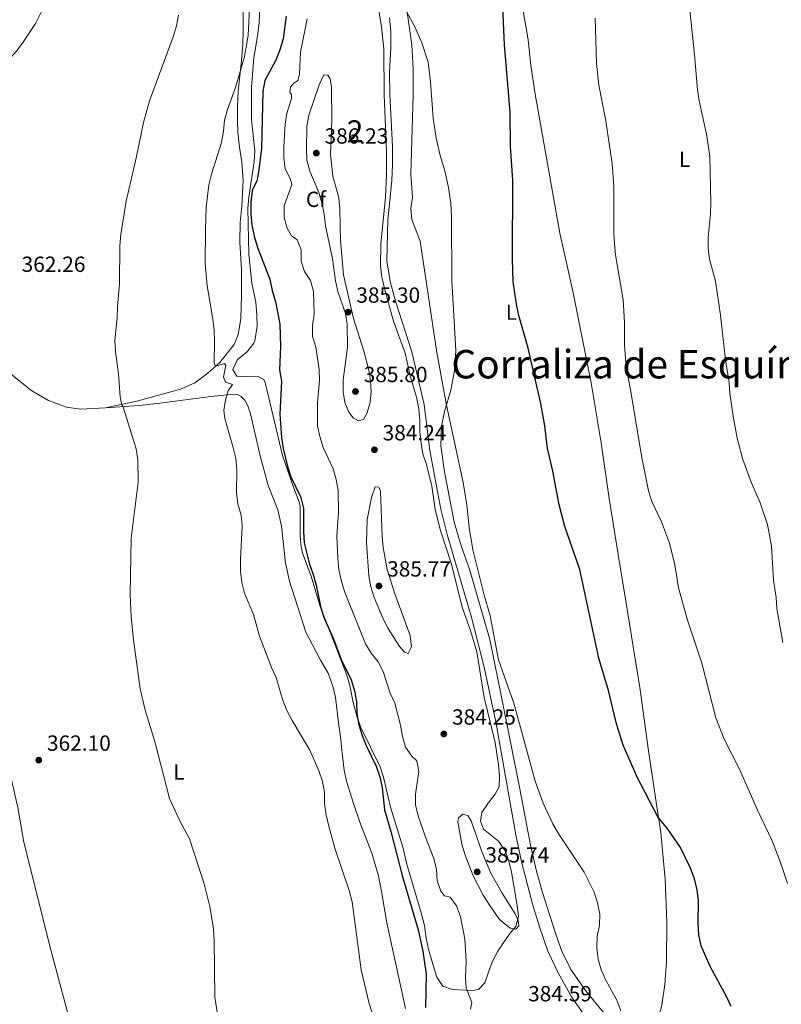
# Model space of a CAD drawing. Units: metres. Extents: x 587408 to 594332, y 701429 to 706145.
# Drawn here: x 588844 to 589192, y 705128 to 705578 of the extents above; entities that cross this region are included whole.
import ezdxf
from ezdxf.enums import TextEntityAlignment as Align

# ---------------------------------------------------------------- set-up
doc = ezdxf.new("R2010")
doc.units = ezdxf.units.M
doc.header["$MEASUREMENT"] = 0
doc.linetypes.add('DGN Style 3', pattern=[120.979894, 86.41421000000001, -34.565684])
for name, color, linetype, lineweight in [('Altimetria', 7, 'Continuous', 0), ('centroides', 7, 'Continuous', 0), ('Complex', 7, 'Continuous', 0), ('Entidades rusticas', 7, 'Continuous', 0), ('Textos rotulacion', 7, 'Continuous', 0), ('Viales-ffcc', 7, 'Continuous', 0), ('Zona arbolada', 7, 'Continuous', 0)]:
    doc.layers.add(name, color=color, linetype=linetype, lineweight=lineweight)
doc.styles.add('Style-Arial', font='txt')
doc.styles.add('Style-Arial Narrow', font='txt')
doc.styles.add('Style-Times New Roman', font='txt')

# ---------------------------------------------------------------- blocks, each defined once
blk = doc.blocks.new('5PATER')
at = {"layer": 'Altimetria', "linetype": 'Continuous', "lineweight": 0}
h = blk.add_hatch(color=250, dxfattribs=at)
edge = h.paths.add_edge_path()
edge.add_ellipse((1.001171767711639e-08, 1.001171767711639e-08), major_axis=(-1.095731443231309, -1.110710700762829), ratio=0.999422240966032, start_angle=0, end_angle=360)

msp = doc.modelspace()

# ---------------------------------------------------------------- linework, layer by layer
at = {"layer": 'Altimetria', "color": 30, "linetype": 'Continuous', "lineweight": 0, "flags": 128}
for points, elevation in [([(588796.2139999999, 705583.4439999999), (588799.557, 705573.6570000001), (588802.247, 705569.4410000001), (588810.4839999999, 705560.3589999999), (588817.868, 705550.584), (588821.2520000001, 705548.048), (588824.385, 705547.341), (588828.692, 705548.8060000001), (588832.4369999999, 705552.1610000001), (588835.3759999999, 705556.074), (588842.53, 705563.9920000001), (588845.523, 705567.9990000001), (588851.182, 705576.598), (588860.5719999999, 705595.3740000001)], 360), ([(588941.2380000001, 705411.544), (588938.0109999999, 705412.6840000001), (588937.155, 705414.96), (588938.1540000001, 705420.3019999999), (588937.4750000001, 705421.1470000001), (588933.48, 705419.9880000001), (588932.899, 705421.577), (588933.0560000001, 705431.2790000001), (588932.81, 705436.443), (588932.253, 705441.5160000001), (588929.592, 705456.6680000001), (588928.75, 705466.8300000001), (588928.8189999999, 705482.246), (588929.1680000001, 705492.693), (588930.416, 705502.7919999999), (588931.5549999999, 705507.6599999999), (588936.1410000001, 705522.253), (588937.077, 705527.3470000001), (588937.5889999999, 705532.3200000001), (588938.9099999999, 705537.24), (588942.4920000001, 705546.935), (588946.4820000001, 705560.906), (588947.4920000001, 705565.8019999999), (588948.291, 705571.1570000001), (588949.0760000001, 705586.4210000001)], 370), ([(588898.0970000001, 705367.04), (588897.98, 705377.1540000001), (588897.1329999999, 705382.237), (588895.729, 705387.0719999999), (588891.425, 705400.861), (588890.46, 705402.9680000001), (588889.905, 705405.987), (588889.1640000001, 705416.422), (588887.75, 705426.6200000001), (588887.4920000001, 705431.736), (588888.558, 705442.1240000001), (588888.642, 705447.24), (588889.5530000001, 705457.5360000001), (588889.78, 705475.1869999999), (588890.193, 705480.1710000001), (588892.6140000001, 705495.4299999999), (588897.382, 705515.8090000001), (588900.54, 705531.3740000001), (588903.3200000001, 705541.28), (588914.0860000001, 705570.503), (588915.6229999999, 705575.503), (588916.486, 705580.429)], 365), ([(589020.902, 705581.7069999999), (589023.149, 705566.872), (589023.7450000001, 705555.6669999999), (589023.763, 705543.9029999999), (589022.585, 705507.5009999999), (589023.3630000001, 705497.1329999999), (589022.676, 705491.976), (589023.149, 705486.9990000001), (589026.932, 705477.145), (589034.5590000001, 705426.2180000001), (589038.9380000001, 705402.1869999999), (589046.5419999999, 705366.8400000001), (589048.1740000001, 705356.5959999999), (589049.2590000001, 705346.287), (589050.923, 705336.0830000001), (589056.0260000001, 705315.8829999999), (589058.9099999999, 705305.962), (589062.7660000001, 705285.7209999999)], 380), ([(589150.061, 705582.8219999999), (589152.277, 705562.311), (589153.602, 705546.2550000001), (589154.378, 705541.243), (589157.699, 705526.014), (589159.1570000001, 705515.915), (589159.7, 705494.5290000001), (589159.585, 705489.53), (589158.4780000001, 705478.926), (589158.4439999999, 705473.8260000001), (589159.131, 705468.8729999999), (589161.7350000001, 705458.784), (589164.122, 705443.281), (589166.361, 705422.9010000001), (589167.9720000001, 705412.5630000001), (589168.3910000001, 705407.4210000001), (589169.851, 705397.1869999999), (589171.733, 705387.0220000001), (589174.311, 705377.28), (589178.112, 705366.936), (589182.186, 705357.517), (589185.48, 705347.6059999999), (589187.3600000001, 705337.696), (589188.3600000001, 705322.118), (589189.4909999999, 705314.304), (589189.858, 705309.3160000001), (589192.52, 705293.6969999999)], 365), ([(588972.6329999999, 705468.0349999999), (588972.5930000001, 705473.2010000001), (588970.756, 705477.6910000001), (588968.125, 705479.5120000001), (588966.1270000001, 705483.102), (588964.801, 705487.925), (588964.783, 705493.186), (588968.372, 705502.9280000001), (588967.6130000001, 705505.7010000001), (588965.217, 705510.226), (588964.5959999999, 705515.1740000001), (588964.5970000001, 705520.1740000001), (588965.3189999999, 705530.5009999999), (588966.03, 705535.45), (588968.102, 705542.3), (588968.176, 705544.166), (588967.406, 705545.2590000001), (588967.6699999999, 705547.5279999999), (588969.236, 705549.321), (588971.0789999999, 705550.46), (588971.7509999999, 705553.4410000001), (588972.304, 705563.459), (588975.369, 705578.669)], 380), ([(589106.8319999999, 705579.031), (589107.4750000001, 705558.453), (589108.557, 705548.369), (589111.5050000001, 705532.8319999999), (589114.575, 705512.5360000001), (589115.378, 705502.1440000001), (589115.3319999999, 705480.966), (589115.604, 705475.973), (589116.0700000001, 705470.916), (589119.6000000001, 705450.2690000001), (589120.192, 705439.8670000001), (589120.22, 705429.6840000001), (589120.926, 705419.5689999999), (589123.04, 705409.233), (589128.145, 705378.3119999999), (589131.1640000001, 705362.9990000001), (589132.6869999999, 705358.1059999999), (589137.166, 705348.7779999999), (589140.865, 705339.0819999999), (589143.2679999999, 705329.1370000001), (589144.854, 705318.7309999999), (589149.0619999999, 705303.9180000001), (589155.6200000001, 705284.314), (589161.9240000001, 705259.301), (589165.8090000001, 705249.5730000001), (589172.716, 705235.844), (589181.0519999999, 705217.068), (589187.6950000001, 705203.0760000001), (589191.531, 705193.24), (589194.733, 705183.5160000001)], 370), ([(588992.5249999999, 705403.375), (588991.7069999999, 705408.3090000001), (588991.682, 705413.605), (588993.7450000001, 705428.7080000001), (588993.631, 705439.162), (588992.7649999999, 705444.0860000001), (588989.281, 705454.0249999999), (588988.1769999999, 705458.9010000001), (588986.9140000001, 705469.023), (588983.6170000001, 705484.0490000001), (588983.014, 705489.456), (588981.9909999999, 705494.5630000001), (588980.6440000001, 705499.379), (588976.5190000001, 705509.091), (588975.2150000001, 705514.1370000001), (588975, 705519.132), (588975.206, 705529.459), (588976.131, 705534.6969999999), (588980.851, 705548.494), (588982.841, 705553.115), (588984.675, 705553.01), (588985.8759999999, 705551.26), (588986.3800000001, 705547.432), (588986.4979999999, 705532.2239999999), (588985.9920000001, 705516.74), (588987.0349999999, 705506.763), (588989.811, 705496.8430000001), (588990.274, 705491.8640000001), (588990.4580000001, 705477.226), (588991.838, 705461.763), (588996.4029999999, 705441.814), (589001.1370000001, 705426.8900000001), (589003.4439999999, 705418.2919999999), (589004.2509999999, 705413.342), (589004.4979999999, 705408.3330000001), (589004.03, 705403.3289999999), (589002.598, 705398.3940000001), (589000.963, 705395.6370000001), (588998.7820000001, 705394.9979999999), (588996.2409999999, 705396.415), (588994.2679999999, 705399.0090000001), (588992.5249999999, 705403.375)], 385), ([(589049.9580000001, 705126.193), (589050.4750000001, 705129.1440000001), (589047.969, 705135.8470000001), (589047.6229999999, 705140.8360000001), (589047.8940000001, 705148.131), (589047.362, 705158.192), (589045.3530000001, 705168.5179999999), (589043.581, 705173.381), (589040.588, 705177.3859999999), (589038.0760000001, 705177.926), (589036.4110000001, 705180.145), (589034.7520000001, 705184.8630000001), (589034.422, 705189.9680000001), (589033.0900000001, 705194.9369999999), (589029.2960000001, 705204.791), (589026.0050000001, 705214.5619999999), (589024.852, 705219.467), (589024.753, 705224.466), (589026.3530000001, 705234.913), (589025.419, 705239.5530000001), (589023.163, 705241.7139999999), (589020.2050000001, 705245.869), (589018.8130000001, 705250.673), (589017.97, 705255.9909999999), (589015.389, 705265.9380000001), (589013.183, 705270.577), (589010.0449999999, 705280.4240000001), (589007.7080000001, 705284.844), (589004.5700000001, 705288.8019999999), (589001.9410000001, 705293.1340000001), (588992.307, 705316.9920000001), (588990.7579999999, 705322.1610000001), (588989.81, 705327.0700000001), (588989.3, 705332.149), (588988.898, 705342.3090000001), (588989.5619999999, 705353.1740000001), (588989.473, 705363.25), (588988.5719999999, 705368.1699999999), (588987.253, 705372.993), (588982.6669999999, 705382.8870000001), (588981.0190000001, 705387.78), (588980.0959999999, 705392.6950000001), (588980.0320000001, 705403.1499999999), (588980.8770000001, 705413.469), (588980.8200000001, 705418.47), (588979.3289999999, 705428.686), (588977.713, 705433.6100000001), (588977.788, 705438.6100000001), (588978.4639999999, 705443.791), (588978.128, 705454.1640000001), (588976.885, 705459.054), (588974.074, 705463.1880000001), (588972.6329999999, 705468.0349999999)], 380), ([(589006.804, 705118.618), (589003.6059999999, 705128.8090000001), (588999.9750000001, 705144.1640000001), (588995.8559999999, 705175.196), (588994.521, 705180.3670000001), (588987.9099999999, 705199.7609999999), (588985.1680000001, 705209.848), (588983.926, 705214.956), (588983.2760000001, 705220.061), (588983.216, 705225.2239999999), (588982.3470000001, 705230.1740000001), (588980.638, 705235.1300000001), (588976.5320000001, 705244.486), (588968.473, 705258.0050000001), (588966.0160000001, 705262.6240000001), (588964.135, 705267.257), (588961.139, 705277.676), (588959.024, 705282.2069999999), (588953.5819999999, 705296.663), (588950.7420000001, 705306.4650000001), (588946.652, 705316.3019999999), (588945.47, 705321.1599999999), (588944.8929999999, 705326.318), (588944.8530000001, 705331.513), (588945.6089999999, 705346.9720000001), (588945.112, 705351.946), (588943.7080000001, 705357.078), (588943.0050000001, 705362.139), (588943.1130000001, 705372.419), (588942.675, 705377.719), (588941.3999999999, 705383.2609999999), (588937.6599999999, 705396.129), (588937.185, 705399.709), (588938.0590000001, 705404.6100000001), (588939.291, 705408.726), (588941.2380000001, 705411.544)], 370), ([(588937.0970000001, 705106.355), (588933.1980000001, 705131.706), (588932.8160000001, 705157.6300000001), (588932.496, 705162.838), (588930.896, 705173.098), (588928.3030000001, 705183.388), (588921.4979999999, 705203.9820000001), (588916.8260000001, 705212.8300000001), (588912.4820000001, 705222.399), (588905.8670000001, 705247.8600000001), (588901.345, 705262.787), (588899.104, 705272.6059999999), (588895.962, 705294.862), (588894.895, 705305.432), (588894.527, 705315.625), (588894.8840000001, 705341.368), (588898.0970000001, 705367.04)], 365), ([(589012.2790000001, 705300.061), (589009.99, 705304.507), (589005.842, 705314.315), (589004.4199999999, 705319.108), (589003.46, 705324.183), (589002.3729999999, 705339.422), (589002.6329999999, 705349.8999999999), (589004.6810000001, 705360.038), (589006.298, 705364.8160000001), (589008.0390000001, 705364.6799999999), (589008.7420000001, 705362.872), (589009.5700000001, 705342.155), (589010.065, 705337.179), (589011.9070000001, 705327.048), (589015.337, 705315.8700000001), (589022.335, 705296.9010000001), (589022.8940000001, 705291.7209999999), (589021.4720000001, 705288.6810000001), (589019.7649999999, 705289.2520000001), (589017.4809999999, 705291.848), (589012.2790000001, 705300.061)], 385), ([(589062.7660000001, 705285.7209999999), (589069.702, 705265.9909999999), (589079.4610000001, 705230.311), (589083.1499999999, 705220.2209999999), (589087.551, 705210.8), (589090.1810000001, 705206.1359999999), (589101.8160000001, 705188.6869999999), (589106.328, 705179.5449999999), (589107.895, 705174.7990000001), (589108.9990000001, 705169.5449999999), (589108.7960000001, 705164.548), (589107.6880000001, 705159.3219999999), (589107.5419999999, 705154.3219999999), (589108.163, 705149.0419999999), (589109.5079999999, 705144.1440000001), (589111.7150000001, 705139.3500000001), (589116.7280000001, 705130.2069999999), (589118.5, 705125.3600000001)], 380), ([(589058.379, 705173.9029999999), (589055.639, 705178.182), (589051.098, 705187.1300000001), (589047.395, 705196.5630000001), (589045.929, 705201.5390000001), (589044.0730000001, 705211.72), (589044.365, 705213.646), (589046.459, 705215.2490000001), (589048.632, 705214.6130000001), (589050.1399999999, 705212.2390000001), (589055.2380000001, 705197.777), (589059.2220000001, 705188.337), (589064.321, 705179.1200000001), (589070.2309999999, 705169.7509999999), (589071.736, 705166.8800000001), (589071.9979999999, 705164.2660000001), (589070.558, 705162.7520000001), (589068.0419999999, 705163.2350000001), (589063.092, 705167.1240000001), (589058.379, 705173.9029999999)], 385)]:
    msp.add_lwpolyline(points, dxfattribs=dict(at, elevation=elevation))
at = {"layer": 'Altimetria', "color": 30, "linetype": 'Continuous', "lineweight": 30, "elevation": 375, "flags": 128}
for points in [[(589168.9920000001, 705127.3700000001), (589166.827, 705131.8829999999), (589159.3090000001, 705145.6130000001), (589155.243, 705155.165), (589154.1499999999, 705160.192), (589153.8289999999, 705165.182), (589154.0789999999, 705175.642), (589153.4950000001, 705180.6089999999), (589152.223, 705185.7490000001), (589150.4510000001, 705190.581), (589145.81, 705200.0530000001), (589140.0249999999, 705208.344), (589135.449, 705214.0190000001), (589125.9780000001, 705232.1070000001), (589119.588, 705246.754), (589116.646, 705256.5360000001), (589112.8570000001, 705271.797), (589108.446, 705286.476), (589099.8489999999, 705327.054), (589093.058, 705346.7720000001), (589090.372, 705356.6599999999), (589087.4880000001, 705372.041), (589085.101, 705382.45), (589083.8910000001, 705392.652), (589082.092, 705402.895), (589076.236, 705428.142), (589071.979, 705443.1130000001), (589070.8600000001, 705448.29), (589069.462, 705458.628), (589069.122, 705468.909), (589069.2339999999, 705504.9210000001), (589068.1540000001, 705520.415), (589068.0619999999, 705535.9839999999), (589065.402, 705566.754), (589064.0900000001, 705597.5660000001)], [(588965.783, 705579.858), (588964.3160000001, 705569.574), (588962.821, 705564.483), (588961.017, 705559.7679999999), (588956.041, 705550.565), (588955.047, 705545.658), (588954.3740000001, 705519.669), (588953.2180000001, 705509.5079999999), (588952.2890000001, 705504.595), (588950.146, 705500.193), (588949.6130000001, 705494.878), (588949.6399999999, 705489.5290000001), (588950.105, 705484.4880000001), (588951.0660000001, 705479.351), (588952.619, 705474.2390000001), (588958.307, 705459.7110000001), (588959.362, 705454.604), (588960.9040000001, 705449.3400000001), (588962.8060000001, 705439.1880000001), (588963.081, 705428.923), (588962.669, 705418.3570000001), (588963.55, 705413.1470000001), (588962.7849999999, 705398.044), (588963.6070000001, 705387.3389999999), (588964.3300000001, 705382.392), (588966.378, 705374.1370000001), (588967.8829999999, 705369.369), (588972.4180000001, 705359.923), (588973.6980000001, 705355.088), (588973.565, 705344.433), (588973.9410000001, 705339.2239999999), (588976.301, 705329.433), (588978.102, 705324.7690000001), (588979.3759999999, 705319.878), (588981.4990000001, 705309.548), (588983.071, 705304.8019999999), (588987.3940000001, 705295.4439999999), (588990.815, 705285.9680000001), (588995.335, 705276.6159999999), (588996.96, 705271.665), (588997.7790000001, 705266.7339999999), (588997.997, 705261.3019999999), (588998.8929999999, 705256.1259999999), (589000.4240000001, 705251.244), (589002.3119999999, 705246.615), (589006.8530000001, 705237.256), (589008.56, 705232.3470000001), (589009.54, 705227.3319999999), (589010.574, 705217.2339999999), (589013.592, 705207.3570000001), (589018.6880000001, 705187.1869999999), (589026.047, 705162.462), (589028.1599999999, 705152.5900000001), (589029.604, 705142.1840000001), (589029.3589999999, 705126.8640000001)]]:
    msp.add_lwpolyline(points, dxfattribs=at)
at = {"layer": 'Complex', "color": 92, "linetype": 'DGN Style 3', "lineweight": 0}
msp.add_polyline3d([(588954.2820000001, 705602.2679999999, 372.028), (588953.351, 705576.986, 372.266), (588952.548, 705570.7110000001, 372.465), (588951.017, 705560.8729999999, 373.416), (588949.8770000001, 705547.506, 373.775), (588949.898, 705532.5190000001, 374.411), (588951.4040000001, 705518.412, 375.039), (588951.172, 705513.416, 375.064), (588948.605, 705497.1499999999, 374.971), (588948.233, 705492.1640000001, 374.971), (588948.5959999999, 705471.1059999999, 374.266), (588949.9979999999, 705457.851, 373.789), (588951.787, 705449.158, 373.691), (588952.3289999999, 705443.3019999999, 373.687), (588952.4199999999, 705438.3049999999, 373.54), (588951.4739999999, 705431.625, 373.105), (588950.9880000001, 705430.4569999999, 373.005), (588947.9580000001, 705426.486, 372.576), (588943.5549999999, 705422.969, 372.358), (588941.3740000001, 705418.4739999999, 372.359), (588943.189, 705415.3530000001, 372.545), (588947.479, 705415.2309999999, 373.323), (588952.55, 705415.415, 373.758), (588955.463, 705413.8729999999, 374.287), (588956.0630000001, 705412.5050000001, 374.368), (588964.098, 705379.203, 375.095), (588969.01, 705364.679, 374.971), (588971.6710000001, 705357.851, 375.033), (588972.092, 705355.969, 375.041), (588972.152, 705342.369, 375.199), (588972.5619999999, 705337.382, 375.22), (588973.2339999999, 705334.601, 375.211), (588977.1699999999, 705323.98, 375.375), (588981.1259999999, 705310.675, 375.655), (588993.4369999999, 705278.8119999999, 375.354), (588994.848, 705274.013, 375.375), (588996.372, 705266.2250000001, 375.559), (588998.065, 705259.6070000001, 375.678), (588999.7919999999, 705254.9169999999, 375.842), (589008.662, 705236.898, 375.873), (589010.122, 705232.1159999999, 375.873), (589013.3640000001, 705218.392, 375.832), (589019.084, 705199.7150000001, 375.717), (589020.656, 705192.925, 375.717), (589027.334, 705170.172, 375.532), (589028.842, 705164.4539999999, 375.599), (589029.517, 705159.4979999999, 375.624), (589030.7849999999, 705153.612, 375.531), (589032.7390000001, 705146.7650000001, 375.567), (589034.533, 705140.7860000001, 376.18), (589037.298, 705136.683, 377.085), (589041.621, 705135.111, 378.072), (589050.844, 705134.6969999999, 380.444), (589053.6140000001, 705135.145, 381.47), (589056.402, 705138.112, 382.528), (589058.0819999999, 705142.9839999999, 383.554), (589059.896, 705148.077, 383.715), (589062.44, 705152.6000000001, 383.812), (589065.1030000001, 705156.787, 384.773), (589067.9639999999, 705160.8630000001, 385.233), (589070.5959999999, 705163.8929999999, 385.295), (589071.8019999999, 705168.531, 385.136), (589071.25, 705173.4979999999, 384.953), (589068.575, 705188.807, 384.67), (589067.392, 705193.8330000001, 384.609), (589065.7860000001, 705198.568, 384.549), (589062.7039999999, 705202.8489999999, 384.456), (589055.837, 705208.4610000001, 384.362), (589054.493, 705212.0460000001, 384.331), (589055.047, 705216.023, 384.3), (589057.967, 705220.233, 383.709), (589061.1669999999, 705224.4099999999, 383.429), (589063.024, 705227.7949999999, 383.201), (589063.119, 705232.794, 383.15), (589062.685, 705237.835, 383.15), (589061.2280000001, 705247.952, 383.15), (589056.196, 705268.612, 383.274), (589052.7990000001, 705289.4610000001, 383.274), (589049.8400000001, 705299.2150000001, 383.274), (589046.2380000001, 705309.439, 383.274), (589041.1170000001, 705329.966, 383.243), (589036.26, 705344.862, 383.243), (589033.753, 705354.551, 383.212), (589032.1699999999, 705365.1740000001, 383.118), (589029.7820000001, 705375.04, 383.118), (589028.202, 705379.9340000001, 383.118), (589027.2960000001, 705384.852, 383.118), (589026.8330000001, 705389.987, 383.15), (589026.7960000001, 705395.4650000001, 383.181), (589026.2790000001, 705400.439, 383.212), (589025.169, 705405.8600000001, 383.18), (589022.4140000001, 705415.631, 383.212), (589019.9920000001, 705425.899, 383.435), (589014.744, 705440.5220000001, 383.556), (589010.551, 705455.4070000001, 383.709), (589009.4140000001, 705460.6159999999, 383.707), (589008.8130000001, 705465.7749999999, 383.678), (589008.9539999999, 705475.781, 383.678), (589011.061, 705497.237, 383.274), (589011.5249999999, 705507.3600000001, 383.181), (589011.595, 705518.1939999999, 383.15), (589010.459, 705543.845, 383.212), (589010.281, 705564.956, 382.81), (589009.3260000001, 705574.9820000001, 383.087), (589007.5900000001, 705585.212, 383.245)], dxfattribs=at)
at = {"layer": 'Entidades rusticas', "color": 92, "linetype": 'Continuous', "lineweight": 0}
for points in [[(589072.699, 705589.5190000001, 374.027), (589076.2039999999, 705569.095, 373.405), (589077.433, 705557.3940000001, 373.343), (589079.368, 705544.2890000001, 373.498), (589090.737, 705480.7110000001, 372.255), (589096.5970000001, 705454.2390000001, 372.099), (589105.06, 705412.3870000001, 371.881), (589109.5449999999, 705384.959, 372.037), (589113.172, 705359.5279999999, 372.192), (589117.2960000001, 705333.969, 373.25), (589120.888, 705312.612, 372.845), (589122.7420000001, 705301.3729999999, 373.001), (589127.3700000001, 705272.1100000001, 373.841), (589131.26, 705244.1270000001, 373.965), (589134.9240000001, 705219.629, 374.649), (589136.7690000001, 705206.8970000001, 375.364), (589138.868, 705185.612, 376.266), (589139.517, 705165.9850000001, 376.328), (589139.4280000001, 705147.7609999999, 377.044), (589138.645, 705137.473, 377.635), (589137.3389999999, 705127.9340000001, 378.443), (589134.342, 705116.7579999999, 379.158), (589131.4439999999, 705102.815, 380.008)], [(588883.1470000001, 705401.0090000001, 364.599), (588897.4340000001, 705404.0120000001, 365.592), (588917.392, 705409.506, 367.607), (588923.959, 705412.371, 368.537), (588929.9040000001, 705416.784, 369.312), (588935.3829999999, 705421.693, 370.366), (588942.034, 705429.8910000001, 370.769), (588943.824, 705434.4210000001, 370.831), (588944.9580000001, 705441.648, 371.266), (588945.372, 705452.4380000001, 371.638), (588945.2890000001, 705463.9720000001, 371.762), (588944.5519999999, 705476.652, 372.692), (588944.7209999999, 705485.675, 373.126), (588945.389, 705493.2720000001, 373.591), (588946.1429999999, 705504.8389999999, 372.94), (588945.476, 705513.1780000001, 371.886), (588944.409, 705520.0590000001, 371.172), (588943.5900000001, 705526.9720000001, 370.8), (588943.4569999999, 705531.9010000001, 370.924), (588943.4450000001, 705538.567, 370.924), (588943.835, 705545.699, 370.769), (588945.328, 705559.6240000001, 369.684), (588945.966, 705567.0970000001, 369.405), (588946.0160000001, 705573.4839999999, 369.281), (588946.1170000001, 705585.7320000001, 369.777)], [(589019.602, 705584.085, 380.196), (589024.55, 705575.034, 379.45), (589027.736, 705567.6740000001, 378.983), (589030.6329999999, 705558.9480000001, 378.704), (589031.662, 705549.8910000001, 378.641), (589032.797, 705533.3389999999, 378.641), (589034.2609999999, 705524.1869999999, 378.486), (589036.1059999999, 705516.213, 378.33), (589038.236, 705509.1699999999, 378.143), (589039.804, 705501.696, 378.05), (589040.9070000001, 705494.4739999999, 378.112), (589041.2380000001, 705488.0349999999, 378.081), (589041.3589999999, 705459.112, 378.298), (589043.1399999999, 705427.193, 378.64), (589042.6440000001, 705417.898, 379.045), (589040.9680000001, 705408.953, 379.698), (589038.0430000001, 705399.2069999999, 380.133), (589036.693, 705392.4990000001, 380.506), (589036.3230000001, 705383.5760000001, 380.848), (589037.956, 705371.717, 380.786), (589042.5, 705348.7050000001, 380.6), (589045.6939999999, 705337.831, 380.537), (589049.48, 705327.139, 380.413), (589058.7550000001, 705295.1089999999, 380.133), (589062.6699999999, 705275.6470000001, 380.102), (589072.244, 705227.6610000001, 380.786), (589077.325, 705201.0689999999, 381.533), (589080.108, 705189.1710000001, 382.092), (589082.8119999999, 705179.4510000001, 382.497), (589088.5090000001, 705161.314, 382.341), (589091.408, 705152.899, 381.968), (589095.736, 705144.3489999999, 381.595), (589102.946, 705134.0079999999, 381.222), (589110.659, 705124.69, 380.848)], [(588801.19, 705439.8, 360.414), (588806.74, 705439.5, 360.445), (588813.8759999999, 705437.095, 360.786), (588821.665, 705433.2960000001, 361.065), (588829.21, 705427.45, 361.468), (588835.4550000001, 705420.8260000001, 361.561), (588841.3870000001, 705415.2250000001, 362.274), (588849.5220000001, 705408.729, 362.987), (588857.189, 705404.216, 363.08), (588865.318, 705401.193, 363.483), (588871.7380000001, 705400.368, 363.762), (588883.1470000001, 705401.0090000001, 364.599)], [(588777.0079999999, 705431.493, 359.516), (588779.8700000001, 705426.1030000001, 359.36), (588783.1410000001, 705417.551, 359.422), (588785.8559999999, 705408.565, 359.733), (588795.5120000001, 705384.182, 359.919), (588804.486, 705360.3859999999, 360.322), (588808.602, 705347.5889999999, 360.415), (588812.067, 705335.1000000001, 360.632), (588815.2220000001, 705322.673, 360.601), (588818.5020000001, 705309.3459999999, 361.035), (588821.811, 705297.0430000001, 361.004), (588833.169, 705258.246, 361.159), (588840.007, 705232.307, 361.655), (588843.1340000001, 705218.3289999999, 361.841), (588845.923, 705202.4909999999, 362.12), (588858.2609999999, 705153.277, 362.833), (588865.9099999999, 705124.7660000001, 363.298), (588873.152, 705098.456, 363.856), (588881.1680000001, 705072.7679999999, 364.507), (588891.9550000001, 705041.1000000001, 364.879), (588903.7, 705010.551, 364.662), (588922.48, 704965.3489999999, 363.887), (588928.337, 704950.291, 363.701), (588935.7180000001, 704932.7250000001, 363.732)], [(588883.1470000001, 705401.0090000001, 364.599), (588898.585, 705402.0290000001, 365.064), (588908.0090000001, 705403.0079999999, 366.211), (588931.3189999999, 705406.152, 368.877), (588941.8589999999, 705407.132, 370.49), (588943.72, 705406.8260000001, 370.738), (588945.21, 705406.146, 370.955), (588946.763, 705404.413, 371.141), (588948.132, 705401.9040000001, 371.389), (588949.4099999999, 705398.186, 371.885), (588953.824, 705379.031, 371.885), (588957.56, 705365.416, 371.885), (588961.841, 705354.348, 371.978), (588963.533, 705346.842, 371.822), (588965.443, 705329.881, 372.32), (588967.2239999999, 705321.7220000001, 372.289), (588974.6910000001, 705298.473, 372.289), (588981.355, 705285.5860000001, 372.164), (588984.892, 705279.685, 372.164), (588987.092, 705273.7309999999, 372.195), (588988.3030000001, 705268.622, 372.227), (588989.5959999999, 705257.2010000001, 372.444), (588990.726, 705249.263, 371.978), (588991.2450000001, 705243.102, 371.231), (588992.2520000001, 705235.3829999999, 371.014), (588993.338, 705230.307, 370.796), (588994.8300000001, 705225.415, 370.547), (588996.5959999999, 705219.743, 370.734), (588999.4040000001, 705211.6699999999, 371.169), (589004.815, 705197.423, 371.449), (589007.8260000001, 705187.047, 371.294), (589009.3030000001, 705179.916, 371.045), (589011.666, 705165.6259999999, 370.889), (589020.1470000001, 705126.5109999999, 371.636)]]:
    msp.add_polyline3d(points, dxfattribs=at)
at = {"layer": 'Viales-ffcc', "color": 250, "linetype": 'DGN Style 3', "lineweight": 0}
msp.add_polyline3d([(589104.6370000001, 705119.416, 381.626), (589096.0730000001, 705131.8189999999, 382.185), (589089.925, 705142.6810000001, 382.341), (589085.202, 705152.726, 382.465), (589081.3559999999, 705163.76, 383.025), (589078.342, 705173.7320000001, 383.46), (589073.216, 705193.4510000001, 382.714), (589070.592, 705205.814, 382.217), (589061.446, 705257.435, 381.408), (589056.1370000001, 705282.442, 380.942), (589050.132, 705305.743, 381.066), (589039.3060000001, 705343.0079999999, 381.284), (589036.3659999999, 705354.69, 381.408), (589031.379, 705381.436, 381.532), (589028.781, 705402.507, 381.781), (589023.1540000001, 705426.4890000001, 381.688), (589015.746, 705449.24, 381.843), (589013.3160000001, 705457.9950000001, 382.092), (589011.733, 705467.8940000001, 382.123), (589012.1980000001, 705486.737, 381.781), (589014.0279999999, 705504.824, 381.843), (589014.324, 705512.037, 381.719), (589014.3470000001, 705520.3090000001, 381.657), (589013.0109999999, 705544.108, 381.253), (589012.892, 705554.4650000001, 381.439), (589013.585, 705565.283, 381.221), (589013.5719999999, 705572.8400000001, 381.066), (589012.8360000001, 705579.095, 381.19)], dxfattribs=at)
at = {"layer": 'Zona arbolada', "color": 92, "linetype": 'DGN Style 3', "lineweight": 0}
for points in [[(588994.848, 705274.013, 375.375), (588993.4369999999, 705278.8119999999, 375.354), (588981.1259999999, 705310.675, 375.655), (588977.1699999999, 705323.98, 375.375), (588973.2339999999, 705334.601, 375.211), (588972.5619999999, 705337.382, 375.22), (588972.152, 705342.369, 375.199), (588972.092, 705355.969, 375.041), (588971.6710000001, 705357.851, 375.033), (588969.01, 705364.679, 374.971), (588964.098, 705379.203, 375.095), (588956.0630000001, 705412.5050000001, 374.368), (588955.463, 705413.8729999999, 374.287), (588952.55, 705415.415, 373.758), (588947.479, 705415.2309999999, 373.323), (588943.189, 705415.3530000001, 372.545), (588941.3740000001, 705418.4739999999, 372.359), (588943.5549999999, 705422.969, 372.358), (588947.9580000001, 705426.486, 372.576), (588950.9880000001, 705430.4569999999, 373.005), (588951.4739999999, 705431.625, 373.105), (588952.4199999999, 705438.3049999999, 373.54), (588952.3289999999, 705443.3019999999, 373.687), (588951.787, 705449.158, 373.691), (588949.9979999999, 705457.851, 373.789), (588948.5959999999, 705471.1059999999, 374.266), (588948.233, 705492.1640000001, 374.971), (588948.605, 705497.1499999999, 374.971), (588951.172, 705513.416, 375.064), (588951.4040000001, 705518.412, 375.039), (588949.898, 705532.5190000001, 374.411), (588949.8770000001, 705547.506, 373.775), (588951.017, 705560.8729999999, 373.416), (588952.548, 705570.7110000001, 372.465), (588953.351, 705576.986, 372.266), (588954.2820000001, 705602.2679999999, 372.028)], [(589007.5900000001, 705585.212, 383.245), (589009.3260000001, 705574.9820000001, 383.087), (589010.281, 705564.956, 382.81), (589010.459, 705543.845, 383.212), (589011.595, 705518.1939999999, 383.15), (589011.5249999999, 705507.3600000001, 383.181), (589011.061, 705497.237, 383.274), (589008.9539999999, 705475.781, 383.678), (589008.8130000001, 705465.7749999999, 383.678), (589009.4140000001, 705460.6159999999, 383.707), (589010.551, 705455.4070000001, 383.709), (589014.744, 705440.5220000001, 383.556), (589019.9920000001, 705425.899, 383.435), (589022.4140000001, 705415.631, 383.212), (589025.169, 705405.8600000001, 383.18), (589026.2790000001, 705400.439, 383.212), (589026.7960000001, 705395.4650000001, 383.181), (589026.8330000001, 705389.987, 383.15), (589027.2960000001, 705384.852, 383.118), (589028.202, 705379.9340000001, 383.118), (589029.7820000001, 705375.04, 383.118), (589032.1699999999, 705365.1740000001, 383.118), (589033.753, 705354.551, 383.212), (589036.26, 705344.862, 383.243), (589041.1170000001, 705329.966, 383.243), (589046.2380000001, 705309.439, 383.274), (589049.8400000001, 705299.2150000001, 383.274), (589052.7990000001, 705289.4610000001, 383.274), (589056.196, 705268.612, 383.274), (589061.2280000001, 705247.952, 383.15), (589062.685, 705237.835, 383.15), (589063.119, 705232.794, 383.15), (589063.024, 705227.7949999999, 383.201), (589061.1669999999, 705224.4099999999, 383.429), (589057.967, 705220.233, 383.709), (589055.047, 705216.023, 384.3), (589054.493, 705212.0460000001, 384.331), (589055.837, 705208.4610000001, 384.362), (589062.7039999999, 705202.8489999999, 384.456), (589065.7860000001, 705198.568, 384.549), (589067.392, 705193.8330000001, 384.609), (589068.575, 705188.807, 384.67), (589071.25, 705173.4979999999, 384.953), (589071.8019999999, 705168.531, 385.136), (589070.5959999999, 705163.8929999999, 385.295), (589067.9639999999, 705160.8630000001, 385.233), (589065.1030000001, 705156.787, 384.773), (589062.44, 705152.6000000001, 383.812), (589059.896, 705148.077, 383.715), (589058.0819999999, 705142.9839999999, 383.554), (589056.402, 705138.112, 382.528), (589053.6140000001, 705135.145, 381.47), (589050.844, 705134.6969999999, 380.444), (589041.621, 705135.111, 378.072), (589037.298, 705136.683, 377.085), (589034.533, 705140.7860000001, 376.18), (589032.7390000001, 705146.7650000001, 375.567), (589030.7849999999, 705153.612, 375.531), (589029.517, 705159.4979999999, 375.624), (589028.842, 705164.4539999999, 375.599), (589027.334, 705170.172, 375.532), (589020.656, 705192.925, 375.717), (589019.084, 705199.7150000001, 375.717), (589013.3640000001, 705218.392, 375.832), (589010.122, 705232.1159999999, 375.873), (589008.662, 705236.898, 375.873), (588999.7919999999, 705254.9169999999, 375.842), (588998.065, 705259.6070000001, 375.678), (588996.372, 705266.2250000001, 375.559), (588994.848, 705274.013, 375.375)]]:
    msp.add_polyline3d(points, dxfattribs=at)

# ---------------------------------------------------------------- block references
at = {"layer": 'Altimetria', "color": 250, "linetype": 'Continuous', "lineweight": 0}
for p in [(588979.494, 705517.369, 386.23), (588994.0120000001, 705444.672, 385.297), (588997.3800000001, 705408.396, 385.795), (589006.031, 705381.7650000001, 384.24), (589008.0800000001, 705319.5530000001, 385.772), (589037.7209999999, 705251.881, 384.248), (588852.7180000001, 705239.943, 362.095), (589052.966, 705188.8589999999, 385.741)]:
    msp.add_blockref('5PATER', p, dxfattribs=at)

# ---------------------------------------------------------------- texts
at = {"layer": 'Altimetria', "color": 250, "linetype": 'Continuous', "lineweight": 0, "style": 'Style-Arial'}
for s, p in [('386.23', (588983.2339999999, 705521.658, 386.23)), ('362.26', (588844.8840000001, 705463.048, 362.26)), ('385.30', (588997.7520000001, 705448.9610000001, 385.297)), ('385.80', (589001.1200000001, 705412.685, 385.795)), ('384.24', (589009.771, 705386.054, 384.24)), ('385.77', (589011.8200000001, 705323.842, 385.772)), ('384.25', (589041.4610000001, 705256.1699999999, 384.248)), ('362.10', (588856.4580000001, 705244.2320000001, 362.095)), ('385.74', (589056.706, 705193.148, 385.741)), ('384.59', (589076.22, 705129.7180000001, 384.59))]:
    msp.add_text(s, height=7.000002, dxfattribs=at).set_placement(p)
at = {"layer": 'centroides', "color": 92, "linetype": 'Continuous', "lineweight": 0, "style": 'Style-Arial Narrow'}
msp.add_text('2', height=10.000002, dxfattribs=at).set_placement((588997.2035904098, 705527.3230009999, 383.714), align=Align.MIDDLE_CENTER)
at = {"layer": 'Entidades rusticas', "color": 92, "linetype": 'Continuous', "lineweight": 0}
for s, style, p in [('L', 'Style-Arial Narrow', (589147.7231597833, 705514.538001, 366.287)), ('Cf', 'Style-Arial', (588979.3277929178, 705496.220001, 384.375)), ('L', 'Style-Arial Narrow', (589068.5851597835, 705444.6510009998, 375.345)), ('L', 'Style-Arial Narrow', (588916.7681597834, 705234.5560009999, 365.571))]:
    msp.add_text(s, height=7.000002, dxfattribs=dict(at, style=style)).set_placement(p, align=Align.MIDDLE_CENTER)
at = {"layer": 'Textos rotulacion', "color": 250, "linetype": 'Continuous', "lineweight": 0, "style": 'Style-Times New Roman'}
msp.add_text('Corraliza de Esquíroz', height=13.000002, dxfattribs=at).set_placement((589041.179, 705414.3770000001, 379.358))

doc.saveas('drawing.dxf')
